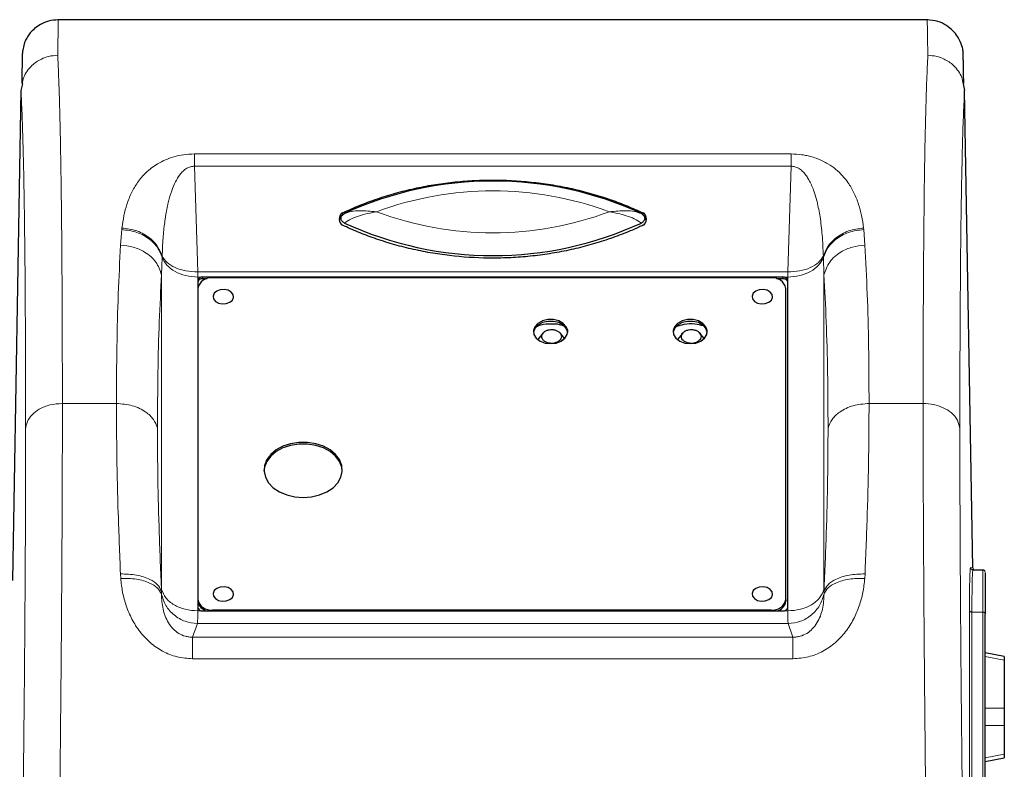
# Model space of a CAD drawing. Units: millimetres. Extents: x 1119 to 3204, y 1147 to 2605.
# Drawn here: x 3003 to 3204, y 2446 to 2599 of the extents above; entities that cross this region are included whole.
import ezdxf

# ---------------------------------------------------------------- set-up
doc = ezdxf.new("R2010")
doc.units = ezdxf.units.MM

msp = doc.modelspace()

# ---------------------------------------------------------------- linework, layer by layer
at = {"color": 7, "linetype": 'Continuous', "lineweight": 25}
for p, q in [((3188.23, 2599.02), (3010.65, 2599.02)), ((3010.77, 2599.01), (3010.77, 2598.9)), ((3188.11, 2598.9), (3188.11, 2599.01)), ((3003.15, 2584.56), (3001.4, 2484.51)), ((3003.44, 2585.94), (3003.15, 2584.59)), ((3003.15, 2584.56), (3003.15, 2584.59)), ((3195.44, 2585.94), (3195.73, 2584.59)), ((3195.73, 2584.56), (3195.73, 2584.59)), ((3197.43, 2487.11), (3195.73, 2584.56)), ((3158.65, 2546.48), (3040.23, 2546.48)), ((3041.13, 2546.13), (3040.23, 2546.13)), ((3156.25, 2546.28), (3042.25, 2546.28)), ((3158.65, 2546.13), (3157.36, 2546.13)), ((3039.23, 2545.78), (3039.23, 2479.02)), ((3039.25, 2544.16), (3039.25, 2480.63)), ((3159.25, 2480.63), (3159.25, 2544.16)), ((3159.65, 2479.02), (3159.65, 2545.78)), ((3109.71, 2535.05), (3108.65, 2533.75)), ((3114.06, 2533.95), (3113.17, 2535.05)), ((3138.21, 2535.04), (3137.15, 2533.75)), ((3142.56, 2533.95), (3141.66, 2535.06)), ((3197.45, 2486.67), (3197.44, 2486.62)), ((3197.45, 2486.67), (3199.44, 2486.67)), ((3199.44, 2486.6), (3199.44, 2486.67)), ((3039.25, 2480.63), (3039.25, 2480.28)), ((3159.25, 2480.63), (3159.25, 2480.28)), ((3040.23, 2478.31), (3158.65, 2478.31)), ((3042.25, 2478.51), (3156.25, 2478.51)), ((3199.94, 2439.56), (3199.94, 2477.71)), ((3203.84, 2468.97), (3199.94, 2469.75)), ((3203.84, 2468.97), (3203.84, 2468.25)), ((3203.84, 2468.25), (3203.84, 2458.44)), ((3203.84, 2458.44), (3203.84, 2454.94)), ((3203.84, 2454.94), (3203.84, 2449.06)), ((3199.94, 2447.55), (3203.84, 2448.33)), ((3203.84, 2449.06), (3203.84, 2448.33))]:
    msp.add_line(p, q, dxfattribs=at)
at = {"color": 7, "linetype": 'Continuous', "lineweight": 18}
for p, q in [((3038.57, 2571.6), (3160.31, 2571.6)), ((3038.57, 2569.09), (3039.23, 2547.53)), ((3038.57, 2569.09), (3160.31, 2569.09)), ((3159.65, 2547.53), (3160.31, 2569.09)), ((3068.76, 2559.56), (3068.76, 2559.06)), ((3130.12, 2559.06), (3130.12, 2559.56)), ((3023.48, 2552.95), (3023.72, 2556.17)), ((3023.75, 2556.48), (3023.72, 2556.17)), ((3175.13, 2556.48), (3175.16, 2556.17)), ((3175.16, 2556.17), (3175.4, 2552.95)), ((3031.96, 2550.49), (3031.85, 2546.95)), ((3031.96, 2550.49), (3031.97, 2550.77)), ((3166.92, 2550.49), (3166.91, 2550.77)), ((3166.92, 2550.49), (3167.03, 2546.95)), ((3031.85, 2482.7), (3031.85, 2546.95)), ((3039.23, 2546.48), (3039.23, 2547.53)), ((3039.23, 2547.53), (3159.65, 2547.53)), ((3039.23, 2546.48), (3039.23, 2545.78)), ((3040.23, 2546.48), (3039.23, 2546.48)), ((3040.23, 2546.48), (3040.23, 2546.13)), ((3158.65, 2546.13), (3158.65, 2546.48)), ((3159.65, 2546.48), (3158.65, 2546.48)), ((3159.65, 2547.53), (3159.65, 2546.48)), ((3159.65, 2545.78), (3159.65, 2546.48)), ((3167.03, 2482.7), (3167.03, 2546.95)), ((3011.61, 2520.66), (3022.64, 2520.66)), ((3176.24, 2520.66), (3187.27, 2520.66)), ((3023.52, 2484.93), (3023.46, 2485.86)), ((3175.41, 2485.86), (3175.36, 2484.93)), ((3196.95, 2487.16), (3197.43, 2487.11)), ((3031.84, 2482.35), (3031.83, 2481.78)), ((3031.84, 2482.35), (3031.85, 2482.7)), ((3167.03, 2482.7), (3167.04, 2482.35)), ((3167.05, 2481.78), (3167.04, 2482.35)), ((3039.23, 2479.02), (3039.23, 2478.31)), ((3039.23, 2478.31), (3040.23, 2478.31)), ((3042.25, 2478.51), (3042.25, 2478.31)), ((3156.25, 2478.51), (3156.25, 2478.31)), ((3158.65, 2478.31), (3159.65, 2478.31)), ((3159.65, 2478.31), (3159.65, 2479.02)), ((3196.74, 2440.26), (3196.74, 2478.41)), ((3197.24, 2478.07), (3197.24, 2439.92)), ((3197.24, 2478.07), (3199.44, 2478.07)), ((3199.44, 2478.07), (3199.44, 2439.92)), ((3039.17, 2475.71), (3038.18, 2472.96)), ((3159.71, 2475.71), (3039.17, 2475.71)), ((3160.7, 2472.96), (3159.71, 2475.71)), ((3160.7, 2472.96), (3038.18, 2472.96)), ((3160.7, 2468.54), (3038.18, 2468.54)), ((3203.84, 2468.25), (3199.94, 2469.02)), ((3199.94, 2458.44), (3203.84, 2458.44)), ((3203.84, 2454.94), (3199.94, 2454.94)), ((3199.94, 2448.28), (3203.84, 2449.06))]:
    msp.add_line(p, q, dxfattribs=at)
at = {"color": 7, "linetype": 'Continuous', "flags": 128}
for points in [[(3046.45, 2542.89), (3046.07, 2543.4), (3045.43, 2543.77), (3044.65, 2543.93), (3043.83, 2543.87), (3043.11, 2543.6), (3042.59, 2543.15), (3042.36, 2542.6), (3042.44, 2542.02), (3042.83, 2541.51), (3043.46, 2541.15), (3044.25, 2540.98), (3045.06, 2541.04), (3045.78, 2541.31), (3046.3, 2541.76), (3046.54, 2542.32), (3046.45, 2542.89)], [(3156.45, 2542.89), (3156.07, 2543.4), (3155.43, 2543.77), (3154.65, 2543.93), (3153.83, 2543.87), (3153.11, 2543.6), (3152.59, 2543.15), (3152.36, 2542.6), (3152.44, 2542.02), (3152.83, 2541.51), (3153.46, 2541.15), (3154.25, 2540.98), (3155.06, 2541.04), (3155.78, 2541.31), (3156.3, 2541.76), (3156.54, 2542.32), (3156.45, 2542.89)], [(3046.45, 2482.18), (3046.07, 2482.69), (3045.43, 2483.06), (3044.65, 2483.23), (3043.83, 2483.17), (3043.11, 2482.89), (3042.59, 2482.45), (3042.36, 2481.89), (3042.44, 2481.32), (3042.83, 2480.81), (3043.46, 2480.44), (3044.25, 2480.28), (3045.06, 2480.33), (3045.78, 2480.61), (3046.3, 2481.05), (3046.54, 2481.61), (3046.45, 2482.18)], [(3156.45, 2482.18), (3156.07, 2482.69), (3155.43, 2483.06), (3154.65, 2483.23), (3153.83, 2483.17), (3153.11, 2482.89), (3152.59, 2482.45), (3152.36, 2481.89), (3152.44, 2481.32), (3152.83, 2480.81), (3153.46, 2480.44), (3154.25, 2480.28), (3155.06, 2480.33), (3155.78, 2480.61), (3156.3, 2481.05), (3156.54, 2481.61), (3156.45, 2482.18)]]:
    msp.add_lwpolyline(points, dxfattribs=at)
at = {"color": 7, "linetype": 'Continuous', "lineweight": 25, "flags": 128}
for points in [[(3111.25, 2532.87), (3112.38, 2533), (3113.4, 2533.39), (3114.18, 2533.99), (3114.64, 2534.73), (3114.73, 2535.54), (3114.45, 2536.33), (3113.82, 2537.01), (3112.91, 2537.51), (3111.82, 2537.77), (3110.67, 2537.77), (3109.58, 2537.51), (3108.67, 2537.01), (3108.04, 2536.33), (3107.76, 2535.54), (3107.85, 2534.73), (3108.32, 2533.99), (3109.1, 2533.39), (3110.11, 2533), (3111.25, 2532.87)], [(3114.74, 2535.16), (3114.73, 2535.19), (3114.45, 2535.98), (3113.82, 2536.66), (3112.91, 2537.16), (3111.82, 2537.42), (3110.67, 2537.42), (3109.58, 2537.16), (3108.67, 2536.66), (3108.04, 2535.98), (3107.76, 2535.19), (3107.76, 2535.16)], [(3139.75, 2532.87), (3140.88, 2533), (3141.9, 2533.39), (3142.68, 2533.99), (3143.14, 2534.73), (3143.23, 2535.54), (3142.95, 2536.33), (3142.32, 2537.01), (3141.41, 2537.51), (3140.32, 2537.77), (3139.17, 2537.77), (3138.08, 2537.51), (3137.17, 2537.01), (3136.54, 2536.33), (3136.26, 2535.54), (3136.35, 2534.73), (3136.82, 2533.99), (3137.6, 2533.39), (3138.61, 2533), (3139.75, 2532.87)], [(3143.24, 2535.16), (3143.23, 2535.19), (3142.95, 2535.98), (3142.32, 2536.66), (3141.41, 2537.16), (3140.32, 2537.42), (3139.17, 2537.42), (3138.08, 2537.16), (3137.17, 2536.66), (3136.54, 2535.98), (3136.26, 2535.19), (3136.26, 2535.16)], [(3068.74, 2506.93), (3068.64, 2507.66), (3068.18, 2508.84), (3067.37, 2509.92), (3066.25, 2510.85), (3064.87, 2511.59), (3063.3, 2512.1), (3061.61, 2512.36), (3059.88, 2512.36), (3058.19, 2512.1), (3056.62, 2511.59), (3055.25, 2510.85), (3054.13, 2509.92), (3053.31, 2508.84), (3052.85, 2507.66), (3052.75, 2506.93)], [(3060.75, 2501.46), (3062.47, 2501.59), (3064.11, 2501.98), (3065.59, 2502.61), (3066.84, 2503.45), (3067.81, 2504.46), (3068.46, 2505.59), (3068.73, 2506.8), (3068.64, 2508.02), (3068.18, 2509.19), (3067.37, 2510.27), (3066.25, 2511.2), (3064.87, 2511.94), (3063.3, 2512.45), (3061.61, 2512.72), (3059.88, 2512.72), (3058.19, 2512.45), (3056.62, 2511.94), (3055.25, 2511.2), (3054.13, 2510.27), (3053.31, 2509.19), (3052.85, 2508.02), (3052.76, 2506.8), (3053.04, 2505.59), (3053.68, 2504.46), (3054.65, 2503.45), (3055.91, 2502.61), (3057.39, 2501.98), (3059.03, 2501.59), (3060.75, 2501.46)]]:
    msp.add_lwpolyline(points, dxfattribs=at)
at = {"color": 7, "linetype": 'Continuous', "lineweight": 25}
for centre, radius, start, end in [((3099.47, 2493.71), 72.37, 65.2467, 114.7533), ((3099.47, 2623.22), 72.37, 245.2467, 294.7533), ((3040.11, 2545.6), 0.892, 81.9205, 168.5153), ((3040.11, 2545.24), 0.892, 81.9205, 168.5153), ((3041.87, 2543.63), 2.68, 81.9205, 168.5153), ((3156.62, 2543.63), 2.68, 11.4847, 98.0795), ((3158.77, 2545.6), 0.892, 11.4847, 98.0795), ((3158.77, 2545.24), 0.892, 11.4847, 98.0795), ((3197.93, 2487.12), 0.5, 181.0007, 244.9327), ((3041.87, 2481.16), 2.68, 191.4847, 278.0795), ((3041.62, 2480.67), 2.4, 189.2816, 258.3307), ((3156.62, 2481.16), 2.68, 261.9205, 348.5153), ((3156.99, 2480.56), 2.28, 279.4731, 352.9145), ((3040.11, 2479.19), 0.892, 191.4847, 278.0795), ((3158.77, 2479.19), 0.892, 261.9205, 348.5153)]:
    msp.add_arc(centre, radius, start, end, dxfattribs=at)
at = {"color": 7, "linetype": 'Continuous', "lineweight": 18}
for centre, start, end in [((3099.47, 2496.14), 69.5363, 110.4637), ((3099.47, 2623.45), 249.5363, 290.4637)]:
    msp.add_arc(centre, 67.94, start, end, dxfattribs=at)
at = {"color": 7, "linetype": 'Continuous', "lineweight": 25}
for centre, start_param, end_param in [((3069.1, 2558.31), 0.343821, 2.797771), ((3069.1, 2557.81), 0.343821, 1.381026), ((3129.78, 2558.31), 3.485414, 5.939364), ((3129.78, 2557.81), 4.902159, 5.939364)]:
    msp.add_ellipse(centre, major_axis=(0, 1.33), ratio=0.754533, start_param=start_param, end_param=end_param, dxfattribs=at)
for points, knots in [([(3010.77, 2598.99), (3010.1, 2598.94), (3008.82, 2598.84), (3007.15, 2598.12), (3005.89, 2597.22), (3005.01, 2596.3), (3004.33, 2595.31), (3003.98, 2594.56), (3003.74, 2593.85), (3003.49, 2592.8), (3003.42, 2592.02), (3003.42, 2591.61), (3003.4, 2591.07), (3003.39, 2590.32), (3003.37, 2589.26), (3003.35, 2587.85), (3003.33, 2586.62), (3003.32, 2585.96)], [0, 0, 0, 0, 0.031894, 0.06036, 0.086244, 0.110819, 0.135526, 0.175766, 0.219453, 0.324249, 0.412102, 0.468883, 0.541754, 0.631301, 0.737526, 0.860431, 1, 1, 1, 1]), ([(3195.56, 2585.96), (3195.55, 2586.54), (3195.54, 2587.63), (3195.51, 2588.91), (3195.5, 2589.87), (3195.48, 2590.56), (3195.47, 2591.09), (3195.47, 2591.53), (3195.46, 2591.9), (3195.44, 2592.32), (3195.49, 2592.36), (3195.25, 2593.64), (3194.54, 2595.31), (3193.38, 2596.79), (3192.06, 2597.88), (3190.28, 2598.78), (3188.85, 2598.92), (3188.11, 2598.99)], [0, 0, 0, 0, 0.126981, 0.237093, 0.330322, 0.406667, 0.4675, 0.52711, 0.589294, 0.654052, 0.721388, 0.775551, 0.838035, 0.873545, 0.912253, 0.954386, 1, 1, 1, 1]), ([(3068.76, 2559.56), (3069.05, 2559.69), (3070.49, 2560.37), (3073.14, 2561.48), (3076.8, 2562.79), (3080.56, 2563.89), (3084.4, 2564.79), (3088.31, 2565.49), (3092.27, 2565.98), (3096.26, 2566.25), (3101.6, 2566.34), (3106.94, 2565.99), (3112.2, 2565.23), (3116.08, 2564.44), (3119.89, 2563.46), (3123.5, 2562.3), (3126.93, 2561.01), (3129.05, 2560.04), (3130.12, 2559.56)], [0, 0, 0, 0, 0.015532, 0.077691, 0.13985, 0.20201, 0.264169, 0.326329, 0.388488, 0.450647, 0.512807, 0.637335, 0.699494, 0.761653, 0.823813, 0.885972, 0.942879, 1, 1, 1, 1]), ([(3130.12, 2557.06), (3129.83, 2556.93), (3128.39, 2556.25), (3125.74, 2555.14), (3122.08, 2553.83), (3118.32, 2552.73), (3114.48, 2551.82), (3110.57, 2551.13), (3106.61, 2550.64), (3102.62, 2550.37), (3097.28, 2550.28), (3091.94, 2550.63), (3086.68, 2551.39), (3082.8, 2552.18), (3078.99, 2553.16), (3075.37, 2554.32), (3071.95, 2555.61), (3069.83, 2556.58), (3068.76, 2557.06)], [0, 0, 0, 0, 0.015532, 0.077691, 0.13985, 0.20201, 0.264169, 0.326329, 0.388488, 0.450647, 0.512807, 0.637335, 0.699494, 0.761653, 0.823813, 0.885972, 0.942879, 1, 1, 1, 1]), ([(3108.41, 2536.37), (3108.54, 2536.43), (3109.26, 2536.79), (3110.91, 2536.97), (3112.7, 2536.96), (3113.62, 2536.64), (3113.88, 2536.54)], [0, 0, 0, 0, 0.080619, 0.462492, 0.846198, 1, 1, 1, 1]), ([(3136.91, 2536.37), (3137.44, 2536.55), (3138.62, 2536.95), (3140.58, 2537.02), (3141.81, 2536.71), (3142.35, 2536.57)], [0, 0, 0, 0, 0.308224, 0.696062, 1, 1, 1, 1]), ([(3112.16, 2533.02), (3112.37, 2533.1), (3112.77, 2533.24), (3113.2, 2533.62), (3113.44, 2534.07), (3113.46, 2534.55), (3113.24, 2535.01), (3112.83, 2535.39), (3112.25, 2535.66), (3111.59, 2535.77), (3111.1, 2535.74), (3110.82, 2535.68), (3110.54, 2535.61), (3110.11, 2535.43), (3109.68, 2535.06), (3109.44, 2534.61), (3109.42, 2534.13), (3109.64, 2533.67), (3110.05, 2533.29), (3110.62, 2533.02), (3111.29, 2532.91), (3111.82, 2532.94), (3112.1, 2533.01), (3112.16, 2533.02)], [0, 0, 0, 0, 0.053681, 0.107368, 0.161056, 0.214696, 0.268309, 0.321988, 0.375559, 0.429484, 0.483057, 0.491518, 0.500004, 0.553669, 0.607344, 0.660816, 0.714522, 0.76812, 0.821751, 0.875448, 0.929199, 0.98297, 1, 1, 1, 1]), ([(3141.26, 2533.28), (3141.42, 2533.4), (3141.72, 2533.63), (3141.95, 2534.09), (3141.95, 2534.57), (3141.73, 2535.03), (3141.3, 2535.41), (3140.73, 2535.67), (3140.06, 2535.78), (3139.38, 2535.72), (3138.93, 2535.57), (3138.7, 2535.45), (3138.47, 2535.31), (3138.16, 2535.04), (3137.93, 2534.59), (3137.93, 2534.11), (3138.15, 2533.65), (3138.58, 2533.27), (3139.15, 2533.01), (3139.82, 2532.9), (3140.5, 2532.96), (3140.98, 2533.12), (3141.21, 2533.25), (3141.26, 2533.28)], [0, 0, 0, 0, 0.0536815, 0.1073677, 0.1610556, 0.2146963, 0.268309, 0.321988, 0.3755585, 0.429484, 0.4830571, 0.4915182, 0.5000035, 0.553669, 0.6073445, 0.660816, 0.7145217, 0.7681201, 0.8217515, 0.8754477, 0.929199, 0.9829701, 1, 1, 1, 1]), ([(3199.91, 2486.34), (3199.89, 2486.39), (3199.84, 2486.48), (3199.73, 2486.58), (3199.59, 2486.65), (3199.49, 2486.66), (3199.44, 2486.66)], [0, 0, 0, 0, 0.2492806, 0.4990785, 0.7494828, 1, 1, 1, 1]), ([(3199.94, 2486.17), (3199.94, 2486.07), (3199.94, 2485.86), (3199.94, 2484.13), (3199.94, 2481.49), (3199.94, 2478.96), (3199.94, 2477.71)], [0, 0, 0, 0, 0.247575, 0.5, 0.752425, 1, 1, 1, 1])]:
    msp.add_open_spline(points, degree=3, knots=knots, dxfattribs=at)
at = {"color": 7, "linetype": 'Continuous', "lineweight": 18}
for points, knots in [([(3010.77, 2598.9), (3010.77, 2598.84), (3010.77, 2598.69), (3010.74, 2597.35), (3010.71, 2595.14), (3010.67, 2592.88), (3010.65, 2591.74)], [0, 0, 0, 0, 0.196477, 0.463701, 0.731542, 1, 1, 1, 1]), ([(3188.23, 2591.74), (3188.21, 2592.88), (3188.17, 2595.14), (3188.14, 2597.35), (3188.11, 2598.69), (3188.11, 2598.84), (3188.11, 2598.9)], [0, 0, 0, 0, 0.268505, 0.536392, 0.803662, 1, 1, 1, 1]), ([(3010.65, 2591.74), (3010.03, 2591.7), (3008.89, 2591.62), (3007.07, 2590.94), (3005.54, 2589.91), (3004.41, 2588.55), (3003.65, 2587.31), (3003.51, 2586.39), (3003.44, 2585.94)], [0, 0, 0, 0, 0.1806859, 0.336356, 0.5697885, 0.7190566, 0.8640295, 1, 1, 1, 1]), ([(3010.65, 2591.74), (3010.71, 2590.51), (3010.83, 2588.04), (3010.99, 2583.35), (3011.14, 2577.98), (3011.26, 2571.9), (3011.37, 2564.53), (3011.47, 2555.63), (3011.55, 2544.97), (3011.6, 2533.4), (3011.6, 2524.9), (3011.61, 2520.66)], [0, 0, 0, 0, 0.101615, 0.202425, 0.302428, 0.401625, 0.500017, 0.625617, 0.750813, 0.875608, 1, 1, 1, 1]), ([(3187.27, 2520.66), (3187.27, 2524.06), (3187.28, 2530.89), (3187.31, 2540.38), (3187.36, 2549.3), (3187.43, 2557.57), (3187.52, 2565.72), (3187.65, 2573.57), (3187.81, 2580.82), (3188, 2587.05), (3188.16, 2590.17), (3188.23, 2591.74)], [0, 0, 0, 0, 0.099488, 0.199234, 0.299237, 0.399499, 0.500018, 0.623125, 0.747491, 0.873116, 1, 1, 1, 1]), ([(3188.23, 2591.74), (3188.84, 2591.7), (3189.99, 2591.62), (3191.81, 2590.94), (3193.34, 2589.9), (3194.48, 2588.54), (3195.23, 2587.3), (3195.37, 2586.38), (3195.44, 2585.94)], [0, 0, 0, 0, 0.180523, 0.336141, 0.569784, 0.720763, 0.866304, 1, 1, 1, 1]), ([(3003.15, 2584.59), (3003.23, 2583.09), (3003.38, 2580.09), (3003.57, 2574.09), (3003.73, 2567.02), (3003.87, 2558.8), (3003.98, 2549.52), (3004.05, 2539.17), (3004.1, 2527.91), (3004.11, 2519.61), (3004.11, 2515.46)], [0, 0, 0, 0, 0.125004, 0.25, 0.375006, 0.5, 0.625005, 0.75, 0.875, 1, 1, 1, 1]), ([(3194.77, 2515.46), (3194.77, 2519.61), (3194.78, 2527.91), (3194.83, 2539.17), (3194.9, 2549.52), (3195.01, 2558.8), (3195.15, 2567.02), (3195.31, 2574.09), (3195.5, 2580.09), (3195.65, 2583.09), (3195.73, 2584.59)], [0, 0, 0, 0, 0.125004, 0.25, 0.375, 0.5, 0.625001, 0.75, 0.875, 1, 1, 1, 1]), ([(3023.75, 2556.48), (3023.88, 2557.33), (3024.11, 2558.98), (3024.76, 2561.38), (3025.64, 2563.64), (3026.7, 2565.46), (3027.73, 2566.81), (3028.67, 2567.82), (3029.75, 2568.75), (3031.05, 2569.64), (3032.53, 2570.41), (3034.3, 2571.04), (3036.31, 2571.5), (3037.82, 2571.56), (3038.57, 2571.6)], [0, 0, 0, 0, 0.130386, 0.252028, 0.383729, 0.503654, 0.568437, 0.629139, 0.694178, 0.754061, 0.819119, 0.877886, 0.939132, 1, 1, 1, 1]), ([(3160.31, 2571.6), (3161.06, 2571.57), (3162.18, 2571.52), (3163.58, 2571.26), (3164.65, 2571), (3165.74, 2570.63), (3166.83, 2570.16), (3168.14, 2569.45), (3169.53, 2568.46), (3170.87, 2567.17), (3172.12, 2565.58), (3173.24, 2563.64), (3174.12, 2561.38), (3174.77, 2558.98), (3175, 2557.33), (3175.13, 2556.48)], [0, 0, 0, 0, 0.060858, 0.09089, 0.122227, 0.160821, 0.201936, 0.246117, 0.327031, 0.410991, 0.496428, 0.61633, 0.748013, 0.869633, 1, 1, 1, 1]), ([(3031.97, 2550.77), (3032.02, 2551.99), (3032.12, 2554.3), (3032.37, 2556.83), (3032.59, 2558.4), (3032.71, 2559.15), (3032.83, 2559.87), (3032.96, 2560.56), (3033.11, 2561.22), (3033.39, 2562.41), (3033.85, 2563.99), (3034.61, 2565.82), (3035.4, 2567.16), (3036.2, 2568.08), (3036.93, 2568.66), (3037.61, 2568.96), (3038.17, 2569.08), (3038.43, 2569.08), (3038.57, 2569.09)], [0, 0, 0, 0, 0.180841, 0.342978, 0.382367, 0.420481, 0.457325, 0.492901, 0.527211, 0.56026, 0.678278, 0.776628, 0.855899, 0.903515, 0.941956, 0.972978, 0.986729, 1, 1, 1, 1]), ([(3166.91, 2550.77), (3166.84, 2552.21), (3166.73, 2554.9), (3166.3, 2558.59), (3165.78, 2561.31), (3165.26, 2563.22), (3164.83, 2564.47), (3164.37, 2565.56), (3163.87, 2566.5), (3163.31, 2567.35), (3162.68, 2568.08), (3161.95, 2568.66), (3161.27, 2568.96), (3160.71, 2569.08), (3160.45, 2569.08), (3160.31, 2569.09)], [0, 0, 0, 0, 0.213153, 0.399822, 0.560203, 0.633403, 0.699464, 0.758476, 0.810563, 0.855905, 0.90352, 0.941959, 0.972979, 0.98673, 1, 1, 1, 1]), ([(3075.71, 2559.79), (3074.54, 2559.91), (3072.78, 2560.1), (3070.55, 2559.9), (3069.63, 2559.58), (3069.16, 2559.43)], [0, 0, 0, 0, 0.49785, 0.749464, 1, 1, 1, 1]), ([(3123.22, 2559.79), (3124.39, 2559.91), (3126.15, 2560.1), (3128.38, 2559.9), (3129.3, 2559.58), (3129.77, 2559.43)], [0, 0, 0, 0, 0.49785, 0.749464, 1, 1, 1, 1]), ([(3069.16, 2557.5), (3069.63, 2557.8), (3070.55, 2558.39), (3072.78, 2559.24), (3074.54, 2559.57), (3075.71, 2559.79)], [0, 0, 0, 0, 0.250536, 0.50215, 1, 1, 1, 1]), ([(3129.77, 2557.5), (3129.3, 2557.8), (3128.38, 2558.39), (3126.15, 2559.24), (3124.39, 2559.57), (3123.22, 2559.79)], [0, 0, 0, 0, 0.2505364, 0.5021502, 1, 1, 1, 1]), ([(3023.72, 2556.17), (3024.77, 2556.05), (3026.88, 2555.79), (3029.4, 2554.33), (3031.16, 2552.51), (3031.69, 2551.17), (3031.96, 2550.49)], [0, 0, 0, 0, 0.279756, 0.559426, 0.779768, 1, 1, 1, 1]), ([(3023.75, 2556.48), (3024.8, 2556.34), (3026.9, 2556.08), (3029.41, 2554.6), (3031.17, 2552.78), (3031.7, 2551.44), (3031.97, 2550.77)], [0, 0, 0, 0, 0.279759, 0.559432, 0.77977, 1, 1, 1, 1]), ([(3175.13, 2556.48), (3174.08, 2556.34), (3171.98, 2556.08), (3169.47, 2554.6), (3167.71, 2552.78), (3167.18, 2551.44), (3166.91, 2550.77)], [0, 0, 0, 0, 0.279759, 0.559432, 0.77977, 1, 1, 1, 1]), ([(3175.16, 2556.17), (3174.11, 2556.05), (3172, 2555.79), (3169.48, 2554.33), (3167.72, 2552.51), (3167.19, 2551.17), (3166.92, 2550.49)], [0, 0, 0, 0, 0.279756, 0.559426, 0.779768, 1, 1, 1, 1]), ([(3022.64, 2520.66), (3022.66, 2524.56), (3022.7, 2532.38), (3022.98, 2543.18), (3023.31, 2549.69), (3023.48, 2552.95)], [0, 0, 0, 0, 0.332604, 0.665925, 1, 1, 1, 1]), ([(3031.85, 2546.95), (3031.53, 2547.85), (3030.91, 2549.64), (3028.66, 2551.56), (3026.09, 2552.71), (3024.35, 2552.87), (3023.48, 2552.95)], [0, 0, 0, 0, 0.279729, 0.559365, 0.779742, 1, 1, 1, 1]), ([(3167.03, 2546.95), (3167.35, 2547.85), (3167.97, 2549.64), (3170.22, 2551.56), (3172.79, 2552.71), (3174.53, 2552.87), (3175.4, 2552.95)], [0, 0, 0, 0, 0.279729, 0.559365, 0.779742, 1, 1, 1, 1]), ([(3175.4, 2552.95), (3175.57, 2549.69), (3175.9, 2543.18), (3176.18, 2532.38), (3176.22, 2524.56), (3176.24, 2520.66)], [0, 0, 0, 0, 0.3340752, 0.6673958, 1, 1, 1, 1]), ([(3031.01, 2515.67), (3031.03, 2519.46), (3031.07, 2527.04), (3031.35, 2537.5), (3031.68, 2543.8), (3031.85, 2546.95)], [0, 0, 0, 0, 0.333257, 0.666624, 1, 1, 1, 1]), ([(3167.87, 2515.67), (3167.85, 2519.46), (3167.81, 2527.04), (3167.53, 2537.5), (3167.2, 2543.8), (3167.03, 2546.95)], [0, 0, 0, 0, 0.3332565, 0.6666237, 1, 1, 1, 1]), ([(3004.11, 2515.46), (3004.19, 2515.97), (3004.35, 2517), (3005.35, 2518.39), (3006.91, 2519.59), (3009.06, 2520.48), (3010.76, 2520.6), (3011.61, 2520.66)], [0, 0, 0, 0, 0.186655, 0.373613, 0.560288, 0.780214, 1, 1, 1, 1]), ([(3011.61, 2520.66), (3011.61, 2517.07), (3011.6, 2509.89), (3011.56, 2498.12), (3011.49, 2485.67), (3011.4, 2472.51), (3011.28, 2458.75), (3011.18, 2449.17), (3011.13, 2444.37)], [0, 0, 0, 0, 0.164245, 0.329458, 0.49564, 0.66279, 0.83091, 1, 1, 1, 1]), ([(3023.46, 2485.86), (3023.3, 2490.01), (3022.97, 2498.29), (3022.69, 2509.93), (3022.66, 2517.09), (3022.64, 2520.66)], [0, 0, 0, 0, 0.334333, 0.667649, 1, 1, 1, 1]), ([(3022.64, 2520.66), (3023.75, 2520.57), (3025.96, 2520.39), (3028.57, 2519.1), (3030.33, 2517.47), (3030.78, 2516.27), (3031.01, 2515.67)], [0, 0, 0, 0, 0.2797306, 0.5593678, 0.7797434, 1, 1, 1, 1]), ([(3176.24, 2520.66), (3175.13, 2520.57), (3172.92, 2520.39), (3170.31, 2519.1), (3168.55, 2517.47), (3168.1, 2516.27), (3167.87, 2515.67)], [0, 0, 0, 0, 0.279731, 0.559368, 0.779743, 1, 1, 1, 1]), ([(3176.24, 2520.66), (3176.22, 2517.09), (3176.19, 2509.93), (3175.91, 2498.29), (3175.58, 2490.01), (3175.41, 2485.86)], [0, 0, 0, 0, 0.332351, 0.665667, 1, 1, 1, 1]), ([(3187.75, 2444.37), (3187.7, 2449.17), (3187.6, 2458.75), (3187.48, 2472.51), (3187.39, 2485.67), (3187.32, 2498.12), (3187.28, 2509.89), (3187.27, 2517.07), (3187.27, 2520.66)], [0, 0, 0, 0, 0.16909, 0.33721, 0.50436, 0.670542, 0.835755, 1, 1, 1, 1]), ([(3187.27, 2520.66), (3187.99, 2520.61), (3189.44, 2520.53), (3191.42, 2519.85), (3193.15, 2518.77), (3194.45, 2517.27), (3194.66, 2516.07), (3194.77, 2515.46)], [0, 0, 0, 0, 0.186655, 0.373613, 0.560288, 0.780214, 1, 1, 1, 1]), ([(3003.63, 2442.04), (3003.68, 2446.6), (3003.78, 2455.71), (3003.9, 2468.85), (3003.99, 2481.49), (3004.06, 2493.53), (3004.1, 2504.96), (3004.11, 2511.96), (3004.11, 2515.46)], [0, 0, 0, 0, 0.16665, 0.333352, 0.5, 0.666644, 0.833349, 1, 1, 1, 1]), ([(3031.84, 2482.35), (3031.67, 2486.31), (3031.34, 2494.23), (3031.06, 2505.38), (3031.03, 2512.24), (3031.01, 2515.67)], [0, 0, 0, 0, 0.333395, 0.666778, 1, 1, 1, 1]), ([(3167.04, 2482.35), (3167.21, 2486.31), (3167.54, 2494.23), (3167.82, 2505.38), (3167.85, 2512.24), (3167.87, 2515.67)], [0, 0, 0, 0, 0.333395, 0.666778, 1, 1, 1, 1]), ([(3194.77, 2515.46), (3194.77, 2511.96), (3194.78, 2504.96), (3194.82, 2493.53), (3194.89, 2481.49), (3194.98, 2468.85), (3195.1, 2455.71), (3195.2, 2446.6), (3195.25, 2442.04)], [0, 0, 0, 0, 0.1666497, 0.333351, 0.5, 0.6666429, 0.8333484, 1, 1, 1, 1]), ([(3023.46, 2485.86), (3024.58, 2485.83), (3026.8, 2485.76), (3029.41, 2484.87), (3031.16, 2483.69), (3031.61, 2482.8), (3031.84, 2482.35)], [0, 0, 0, 0, 0.279729, 0.559364, 0.779742, 1, 1, 1, 1]), ([(3175.41, 2485.86), (3174.3, 2485.83), (3172.08, 2485.76), (3169.47, 2484.87), (3167.72, 2483.69), (3167.27, 2482.8), (3167.04, 2482.35)], [0, 0, 0, 0, 0.279729, 0.559364, 0.779742, 1, 1, 1, 1]), ([(3196.74, 2478.41), (3196.74, 2479.72), (3196.74, 2482.34), (3196.79, 2485.05), (3196.86, 2486.84), (3196.92, 2487.05), (3196.95, 2487.16)], [0, 0, 0, 0, 0.25, 0.5, 0.75, 1, 1, 1, 1]), ([(3197.44, 2486.62), (3197.42, 2486.58), (3197.38, 2486.48), (3197.33, 2485.73), (3197.28, 2484.29), (3197.24, 2481.91), (3197.24, 2479.34), (3197.24, 2478.07)], [0, 0, 0, 0, 0.144146, 0.316414, 0.483658, 0.7435, 1, 1, 1, 1]), ([(3199.44, 2478.07), (3199.44, 2479.35), (3199.44, 2481.93), (3199.44, 2484.59), (3199.44, 2486.3), (3199.44, 2486.5), (3199.44, 2486.6)], [0, 0, 0, 0, 0.258061, 0.516123, 0.774184, 1, 1, 1, 1]), ([(3038.18, 2468.54), (3037.11, 2468.62), (3034.97, 2468.77), (3032.5, 2469.79), (3030.72, 2470.88), (3029.5, 2471.83), (3028.39, 2472.91), (3027.08, 2474.46), (3025.73, 2476.59), (3024.59, 2479.3), (3023.83, 2482.11), (3023.62, 2483.99), (3023.52, 2484.93)], [0, 0, 0, 0, 0.121734, 0.24421, 0.305344, 0.368113, 0.429643, 0.493185, 0.61909, 0.745695, 0.87273, 1, 1, 1, 1]), ([(3023.52, 2484.93), (3024.61, 2484.93), (3026.78, 2484.92), (3029.36, 2484.13), (3031.11, 2483.05), (3031.59, 2482.2), (3031.83, 2481.78)], [0, 0, 0, 0, 0.27974, 0.559388, 0.779752, 1, 1, 1, 1]), ([(3175.36, 2484.93), (3175.26, 2483.97), (3175.05, 2482.08), (3174.28, 2479.28), (3173.15, 2476.59), (3171.8, 2474.46), (3170.49, 2472.91), (3169.02, 2471.48), (3166.89, 2470), (3163.91, 2468.77), (3161.77, 2468.62), (3160.7, 2468.54)], [0, 0, 0, 0, 0.130068, 0.254362, 0.380994, 0.506926, 0.570475, 0.632024, 0.755738, 0.878241, 1, 1, 1, 1]), ([(3175.36, 2484.93), (3174.27, 2484.93), (3172.1, 2484.92), (3169.52, 2484.13), (3167.77, 2483.05), (3167.29, 2482.2), (3167.05, 2481.78)], [0, 0, 0, 0, 0.27974, 0.559388, 0.779752, 1, 1, 1, 1]), ([(3031.83, 2481.78), (3031.88, 2480.75), (3031.98, 2478.79), (3032.87, 2476.33), (3034.11, 2474.66), (3035.25, 2473.7), (3036.43, 2473.17), (3037.43, 2472.97), (3037.93, 2472.96), (3038.18, 2472.96)], [0, 0, 0, 0, 0.302962, 0.578036, 0.703775, 0.809087, 0.90724, 0.953574, 1, 1, 1, 1]), ([(3167.05, 2481.78), (3167, 2480.75), (3166.9, 2478.79), (3166.01, 2476.33), (3164.77, 2474.66), (3163.63, 2473.7), (3162.45, 2473.17), (3161.45, 2472.97), (3160.95, 2472.96), (3160.7, 2472.96)], [0, 0, 0, 0, 0.302961, 0.578036, 0.703773, 0.809087, 0.90724, 0.953574, 1, 1, 1, 1]), ([(3039.17, 2475.71), (3039.19, 2475.99), (3039.23, 2476.56), (3039.23, 2477.73), (3039.23, 2478.31)], [0, 0, 0, 0, 0.506072, 1, 1, 1, 1]), ([(3159.71, 2475.71), (3159.69, 2475.99), (3159.65, 2476.56), (3159.65, 2477.73), (3159.65, 2478.31)], [0, 0, 0, 0, 0.506072, 1, 1, 1, 1])]:
    msp.add_open_spline(points, degree=3, knots=knots, dxfattribs=at)
for points in [[(3038.57, 2571.6), (3038.57, 2571.27), (3038.57, 2570.61), (3038.57, 2569.59), (3038.57, 2569.09)], [(3160.31, 2569.09), (3160.31, 2569.59), (3160.31, 2570.61), (3160.31, 2571.27), (3160.31, 2571.6)], [(3031.96, 2550.49), (3032.24, 2549.94), (3032.8, 2548.83), (3034.55, 2547.54), (3036.75, 2546.65), (3038.41, 2546.54), (3039.23, 2546.48)], [(3039.23, 2547.53), (3038.41, 2547.56), (3036.76, 2547.63), (3034.57, 2548.33), (3032.83, 2549.38), (3032.26, 2550.31), (3031.97, 2550.77)], [(3166.91, 2550.77), (3166.62, 2550.31), (3166.05, 2549.38), (3164.31, 2548.33), (3162.12, 2547.63), (3160.47, 2547.56), (3159.65, 2547.53)], [(3159.65, 2546.48), (3160.47, 2546.54), (3162.13, 2546.65), (3164.33, 2547.54), (3166.08, 2548.83), (3166.64, 2549.94), (3166.92, 2550.49)], [(3197.45, 2486.67), (3197.39, 2486.68), (3197.26, 2486.69), (3197.1, 2486.81), (3196.98, 2486.97), (3196.96, 2487.1), (3196.95, 2487.16)], [(3031.83, 2481.78), (3032.08, 2480.96), (3032.57, 2479.34), (3034.33, 2477.38), (3036.59, 2476.02), (3038.31, 2475.81), (3039.17, 2475.71)], [(3039.23, 2478.31), (3038.36, 2478.37), (3036.61, 2478.5), (3034.32, 2479.48), (3032.56, 2480.91), (3032.09, 2482.1), (3031.85, 2482.7)], [(3167.03, 2482.7), (3166.79, 2482.1), (3166.32, 2480.91), (3164.56, 2479.48), (3162.27, 2478.5), (3160.52, 2478.37), (3159.65, 2478.31)], [(3159.71, 2475.71), (3160.57, 2475.81), (3162.29, 2476.02), (3164.55, 2477.38), (3166.31, 2479.34), (3166.8, 2480.96), (3167.05, 2481.78)], [(3197.24, 2478.07), (3197.17, 2478.07), (3197.04, 2478.08), (3196.88, 2478.16), (3196.76, 2478.27), (3196.75, 2478.37), (3196.74, 2478.41)], [(3199.94, 2477.71), (3199.93, 2477.76), (3199.92, 2477.85), (3199.8, 2477.97), (3199.64, 2478.05), (3199.51, 2478.06), (3199.44, 2478.07)], [(3038.18, 2472.96), (3038.18, 2472.77), (3038.18, 2472.4), (3038.18, 2471.39), (3038.18, 2470.11), (3038.18, 2469.07), (3038.18, 2468.54)], [(3160.7, 2468.54), (3160.7, 2469.07), (3160.7, 2470.11), (3160.7, 2471.39), (3160.7, 2472.4), (3160.7, 2472.77), (3160.7, 2472.96)]]:
    msp.add_open_spline(points, degree=3, dxfattribs=at)
at = {"color": 7, "linetype": 'Continuous', "lineweight": 25}
for points in [[(3069.16, 2557.5), (3069.07, 2557.56), (3068.87, 2557.67), (3068.65, 2557.91), (3068.51, 2558.18), (3068.46, 2558.47), (3068.51, 2558.76), (3068.65, 2559.02), (3068.87, 2559.26), (3069.07, 2559.37), (3069.16, 2559.43)], [(3129.77, 2559.43), (3129.87, 2559.37), (3130.06, 2559.26), (3130.28, 2559.02), (3130.42, 2558.76), (3130.47, 2558.47), (3130.42, 2558.18), (3130.28, 2557.91), (3130.06, 2557.67), (3129.87, 2557.56), (3129.77, 2557.5)]]:
    msp.add_open_spline(points, degree=3, dxfattribs=at)

doc.saveas('drawing.dxf')
